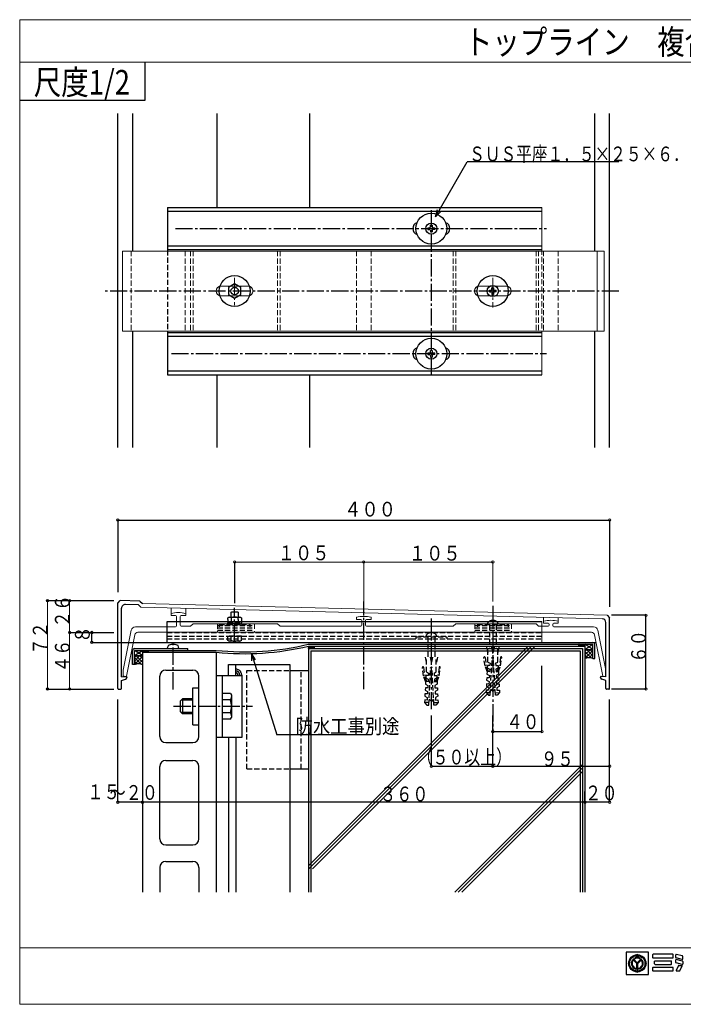
# Model space of a CAD drawing. Units: inches. Extents: x -15 to 561, y -6 to 395.
# Drawn here: x -15 to 255, y -6 to 395 of the extents above; entities that cross this region are included whole.
import ezdxf

# ---------------------------------------------------------------- set-up
doc = ezdxf.new("R2010")
doc.units = ezdxf.units.IN
doc.header["$MEASUREMENT"] = 0
doc.linetypes.add('PLine1', pattern=[3, 2.1, -0.9])
doc.linetypes.add('PLine2', pattern=[10, 7, -1, 1, -1])
for name, color, linetype in [('ADD_LINE', 7, 'Continuous'), ('PRO0', 7, 'Continuous'), ('レイヤ12', 7, 'Continuous'), ('レイヤ4', 7, 'Continuous'), ('レイヤ5', 7, 'Continuous'), ('レイヤ6', 7, 'Continuous'), ('レイヤ7', 7, 'Continuous'), ('レイヤ8', 7, 'Continuous')]:
    doc.layers.add(name, color=color, linetype=linetype)
doc.styles.add('BIGFONT', font='monotxt', dxfattribs={"height": 0.2, "bigfont": 'bigfont'})

msp = doc.modelspace()

# ---------------------------------------------------------------- linework, layer by layer
at = {"linetype": 'Continuous', "lineweight": 13}
for p, q in [((-14.61, -5.51), (-14.61, 395.09)), ((-14.61, 395.09), (560.73, 395.09)), ((-14.61, 377.81), (560.73, 377.81)), ((197.82, 318.7), (197.82, 300.92)), ((27.21, 300.92), (223.16, 300.92)), ((27.21, 300.92), (27.21, 268.41)), ((220.28, 300.92), (220.28, 268.41)), ((223.16, 300.92), (223.16, 268.41)), ((67.26, 286.68), (78.37, 286.68)), ((172.28, 286.68), (183.35, 286.68)), ((67.27, 282.68), (78.36, 282.68)), ((172.28, 282.68), (183.35, 282.68)), ((27.21, 268.41), (223.16, 268.41)), ((197.82, 267.79), (197.82, 250.66)), ((72.81, 174.44), (177.82, 174.44)), ((125.32, 174.44), (125.32, 158.31)), ((177.82, 174.44), (177.82, 158.31)), ((-3.29, 158.74), (-3.29, 122.74)), ((5.71, 158.74), (5.71, 122.74)), ((35.32, 157.52), (224.29, 152.76)), ((34.68, 156.03), (222.35, 151.3)), ((46.94, 155.72), (46.94, 153.32)), ((46.94, 153.32), (46.94, 152.66)), ((46.94, 152.66), (48.78, 152.66)), ((49.18, 148.48), (49.18, 152.26)), ((50.68, 148.73), (50.68, 152.26)), ((52.92, 152.66), (51.08, 152.66)), ((52.92, 155.57), (52.92, 153.33)), ((52.92, 153.33), (52.92, 152.66)), ((54.91, 148.33), (51.08, 148.33)), ((54.91, 148.33), (55.91, 149.32)), ((55.91, 149.32), (90.31, 149.32)), ((90.31, 149.32), (91.31, 148.33)), ((124.17, 148.33), (91.31, 148.33)), ((122.32, 151.96), (122.32, 151.07)), ((122.32, 151.07), (124.17, 151.07)), ((124.57, 150.68), (124.57, 148.73)), ((126.04, 150.68), (126.04, 148.73)), ((128.3, 151.07), (126.44, 151.07)), ((126.44, 148.33), (161.73, 148.33)), ((128.3, 151.96), (128.3, 151.07)), ((162.72, 149.32), (161.73, 148.33)), ((162.72, 149.32), (195.41, 149.32)), ((195.41, 149.32), (196.4, 148.33)), ((196.4, 148.33), (198.42, 148.33)), ((196.4, 148.33), (200.31, 148.33)), ((197.82, 150.24), (197.82, 141.74)), ((198.46, 151.91), (198.46, 150.38)), ((198.46, 150.38), (198.46, 149.5)), ((198.46, 149.5), (200.31, 149.5)), ((200.71, 149.1), (200.71, 148.73)), ((202.19, 149.1), (202.19, 148.48)), ((204.44, 149.5), (202.59, 149.5)), ((204.44, 151.75), (204.44, 150.38)), ((204.44, 150.38), (204.44, 149.5)), ((27.49, 130.41), (30.74, 146.67)), ((28.8, 127.98), (32.17, 144.83)), ((48.78, 148.08), (32.46, 148.08)), ((217.92, 145.84), (33.4, 145.84)), ((218.84, 148.08), (202.59, 148.08)), ((222.52, 127.97), (219.15, 144.83)), ((223.82, 130.39), (220.56, 146.67)), ((27.49, 130.41), (27.49, 128.31)), ((223.82, 130.39), (223.82, 128.16)), ((27.73, 127.9), (28.8, 127.98)), ((28.8, 127.98), (27.92, 127.92)), ((222.52, 127.98), (223.55, 127.91)), ((-14.61, 17.53), (560.73, 17.53)), ((-14.61, -5.51), (560.73, -5.51))]:
    msp.add_line(p, q, dxfattribs=at)
for p, q in [((36.42, 362.37), (36.42, 377.81)), ((-14.61, 362.37), (36.42, 362.37))]:
    msp.add_line(p, q)
at = {"linetype": 'Continuous'}
for p, q in [((45.48, 318.7), (45.48, 301.31)), ((45.48, 318.7), (197.82, 318.7)), ((45.48, 317.18), (197.82, 317.18)), ((45.48, 303.07), (197.82, 303.07)), ((45.48, 301.56), (197.82, 301.56)), ((45.48, 268.04), (45.48, 250.66)), ((45.48, 267.79), (197.82, 267.79)), ((45.48, 266.28), (197.82, 266.28)), ((45.48, 252.17), (197.82, 252.17)), ((45.48, 250.66), (197.82, 250.66)), ((232.07, 15.74), (232.07, 6.62)), ((241.18, 15.74), (232.07, 15.74)), ((234.71, 12.12), (234.48, 12.35)), ((236.42, 11.09), (234.76, 12.75)), ((236.6, 11.08), (234.85, 12.84)), ((236.6, 11.27), (234.94, 12.93)), ((236.6, 11.43), (235.02, 13.01)), ((235.66, 13.05), (235.42, 13.28)), ((236.6, 14.65), (236.6, 14.86)), ((236.6, 11.43), (238.18, 13.01)), ((236.6, 11.27), (238.26, 12.93)), ((236.6, 11.08), (238.36, 12.84)), ((236.79, 11.09), (238.45, 12.75)), ((237.55, 13.05), (237.78, 13.28)), ((238.73, 12.35), (238.49, 12.11)), ((241.18, 6.62), (241.18, 15.74)), ((242.83, 14.67), (242.83, 13.57)), ((251.05, 14.83), (242.99, 14.83)), ((242.99, 13.41), (251.05, 13.41)), ((243.81, 12.16), (250.38, 12.16)), ((251.21, 13.57), (251.21, 14.67)), ((252.23, 13.53), (252.23, 14.63)), ((252.23, 11.47), (252.23, 12.56)), ((254.86, 12.77), (252.35, 13.38)), ((254.94, 14.17), (252.42, 14.78)), ((254.94, 12.11), (252.42, 12.72)), ((255.06, 12.92), (255.06, 14.02)), ((233.1, 11.15), (232.89, 11.15)), ((235.94, 9.13), (235.94, 8.8)), ((236.42, 8.71), (236.42, 11.09)), ((236.55, 8.72), (236.55, 11.14)), ((236.67, 8.72), (236.67, 11.15)), ((236.79, 8.71), (236.79, 11.09)), ((237.26, 9.13), (237.26, 8.8)), ((240.1, 11.15), (240.32, 11.15)), ((242.83, 9.34), (242.83, 8.23)), ((251.05, 9.5), (242.99, 9.5)), ((242.99, 8.07), (251.05, 8.07)), ((243.65, 10.9), (243.65, 12)), ((243.81, 10.74), (250.38, 10.74)), ((250.54, 10.9), (250.54, 12)), ((251.21, 8.23), (251.21, 9.34)), ((254.86, 10.7), (252.35, 11.31)), ((253.3, 10.23), (252.38, 8.3)), ((252.53, 8.07), (253.81, 8.07)), ((253.45, 10.32), (254.73, 10.32)), ((253.95, 8.16), (254.88, 10.1)), ((255.06, 11.95), (255.06, 10.86)), ((232.07, 6.62), (241.18, 6.62)), ((236.6, 7.65), (236.6, 7.43))]:
    msp.add_line(p, q, dxfattribs=at)
at = {"linetype": 'PLine2'}
for p, q in [((152.82, 250.64), (152.82, 318.69)), ((48.7, 310.13), (199.63, 310.13)), ((47.07, 259.22), (199.63, 259.22))]:
    msp.add_line(p, q, dxfattribs=at)
at = {"linetype": 'PLine1', "lineweight": 13}
for p, q in [((30.7, 300.92), (30.7, 268.41)), ((52.7, 300.92), (52.7, 268.41)), ((54.91, 300.92), (54.91, 268.41)), ((55.91, 300.92), (55.91, 268.41)), ((90.31, 300.92), (90.31, 268.41)), ((91.31, 300.92), (91.31, 268.41)), ((122.32, 300.92), (122.32, 268.41)), ((128.3, 300.92), (128.3, 268.41)), ((161.73, 300.92), (161.73, 268.41)), ((162.72, 300.92), (162.72, 268.41)), ((195.41, 300.92), (195.41, 268.41)), ((196.4, 300.92), (196.4, 268.41)), ((197.82, 301.56), (197.82, 267.79)), ((198.46, 300.92), (198.46, 268.41)), ((204.44, 300.92), (204.44, 268.41)), ((65.88, 149.32), (65.88, 145.84)), ((65.88, 148.62), (80.84, 148.62)), ((80.84, 149.32), (80.84, 145.84)), ((90.31, 149.32), (91.31, 148.33)), ((170.48, 149.32), (170.48, 145.84)), ((170.48, 148.62), (185.44, 148.62)), ((170.48, 148.62), (185.44, 148.62)), ((185.44, 149.32), (185.44, 145.84)), ((65.88, 147.93), (80.84, 147.93)), ((65.88, 147.23), (80.84, 147.23)), ((65.88, 146.53), (80.84, 146.53)), ((170.48, 147.93), (185.44, 147.93)), ((170.48, 147.93), (185.44, 147.93)), ((170.48, 147.23), (185.44, 147.23)), ((170.48, 147.23), (185.44, 147.23)), ((170.48, 146.53), (185.44, 146.53)), ((170.48, 146.53), (185.44, 146.53)), ((170.48, 146.53), (185.44, 146.53))]:
    msp.add_line(p, q, dxfattribs=at)
at = {"linetype": 'PLine2', "lineweight": 13}
for p, q in [((72.81, 290.12), (72.81, 278.91)), ((177.82, 290.12), (177.82, 277.97))]:
    msp.add_line(p, q, dxfattribs=at)
at = {"linetype": 'Continuous', "lineweight": 13}
for centre in [(25.32, 191.5), (225.32, 191.5), (72.81, 174.44), (125.32, 174.44), (177.82, 174.44), (-3.29, 158.74), (5.71, 158.74), (240.1, 152.76), (5.71, 145.74), (14.71, 145.74), (14.71, 141.74), (-3.29, 122.74), (5.71, 122.74), (240.1, 122.74), (177.82, 105.44), (197.82, 105.44), (152.82, 91.33), (177.82, 91.37), (225.32, 91.37), (25.32, 76.72), (35.32, 76.72), (215.32, 76.72), (225.32, 76.72)]:
    msp.add_circle(centre, 0.5, dxfattribs=at)
at = {"linetype": 'Continuous'}
for radius in [3.5, 3.39, 3.25, 3.12]:
    msp.add_circle((236.6, 11.15), radius, dxfattribs=at)
for centre, radius, start, end in [((147.78, 310.09), 2.52, 108.21, 180), ((157.86, 310.09), 2.52, 0, 71.79), ((147.78, 310.09), 2.52, 180, 251.79), ((157.86, 310.09), 2.52, 288.21, 0), ((147.78, 259.19), 2.52, 108.21, 180), ((157.86, 259.19), 2.52, 0, 71.79), ((147.78, 259.19), 2.52, 180, 251.79), ((157.86, 259.19), 2.52, 288.21, 0), ((236.6, 11.15), 2.44, 150.479, 254.243), ((236.6, 11.15), 2.32, 151.287, 253.419), ((236.6, 11.15), 2.22, 152.263, 252.424), ((236.6, 11.15), 2.12, 153.345, 251.321), ((236.6, 11.15), 2.44, 130.37, 139.092), ((236.6, 11.15), 2.44, 61.036, 118.964), ((236.6, 11.15), 2.33, 61.809, 118.191), ((236.6, 11.15), 2.22, 62.982, 117.018), ((236.6, 11.15), 2.12, 63.521, 116.479), ((236.36, 14.88), 0.244, 266.809, 356.146), ((236.85, 14.88), 0.244, 183.854, 273.191), ((236.6, 11.15), 2.44, 285.757, 29.521), ((236.6, 11.15), 2.32, 286.581, 28.713), ((236.6, 11.15), 2.21, 287.772, 27.545), ((236.6, 11.15), 2.12, 288.679, 26.655), ((236.6, 11.15), 2.44, 40.908, 49.63), ((242.99, 14.67), 0.159, 90, 180), ((242.99, 13.57), 0.159, 180, 270), ((243.81, 12), 0.159, 90, 180), ((250.38, 12), 0.159, 0, 90), ((251.05, 14.67), 0.159, 0, 90), ((251.05, 13.57), 0.159, 270, 0), ((252.39, 14.63), 0.159, 76.378, 180), ((252.39, 13.53), 0.159, 180, 256.378), ((252.39, 12.56), 0.159, 76.378, 180), ((254.9, 12.92), 0.159, 256.378, 0), ((254.9, 14.02), 0.159, 0, 76.378), ((254.9, 11.95), 0.159, 0, 76.378), ((232.87, 11.39), 0.244, 273.854, 3.191), ((232.87, 10.9), 0.244, 356.809, 86.146), ((236.6, 11.15), 2.44, 265.639, 274.361), ((240.34, 11.39), 0.244, 176.809, 266.146), ((240.34, 10.9), 0.244, 93.854, 183.191), ((242.99, 9.34), 0.159, 90, 180), ((242.99, 8.23), 0.159, 180, 270), ((243.81, 10.9), 0.159, 180, 270), ((250.38, 10.9), 0.159, 270, 0), ((251.05, 9.34), 0.159, 0, 90), ((251.05, 8.23), 0.159, 270, 0), ((252.39, 11.47), 0.159, 180, 256.378), ((252.53, 8.23), 0.159, 154.532, 270), ((253.45, 10.17), 0.159, 90, 154.532), ((253.81, 8.23), 0.159, 270, 334.537), ((254.73, 10.17), 0.159, 334.537, 90), ((254.9, 10.86), 0.159, 256.378, 0), ((236.36, 7.42), 0.244, 3.854, 93.191), ((236.85, 7.42), 0.244, 86.809, 176.146)]:
    msp.add_arc(centre, radius, start, end, dxfattribs=at)
at = {"linetype": 'Continuous', "lineweight": 13}
for centre, radius, start, end in [((67.34, 284.68), 2, 92.312, 268.146), ((78.29, 284.68), 2, 271.854, 87.688), ((172.29, 284.68), 2, 90.5, 269.5), ((183.34, 284.68), 2, 270.5, 89.5), ((49.94, 146), 7.91, 67.866, 112.287), ((48.78, 152.26), 0.399, 0, 90), ((51.08, 152.26), 0.399, 90, 180), ((125.31, 139.41), 12.9, 76.595, 103.405), ((48.78, 148.48), 0.399, 270, 0), ((51.08, 148.73), 0.399, 180, 270), ((124.17, 150.68), 0.399, 0, 90), ((124.17, 148.73), 0.399, 270, 0), ((126.44, 150.68), 0.399, 90, 180), ((126.44, 148.73), 0.399, 180, 270), ((201.45, 137.83), 12.9, 76.595, 103.405), ((200.31, 149.1), 0.399, 0, 90), ((200.31, 148.73), 0.399, 270, 0), ((202.59, 149.1), 0.399, 90, 180), ((202.59, 148.48), 0.399, 180, 270), ((32.46, 146.33), 1.75, 90, 168.69), ((33.4, 144.59), 1.25, 90, 168.691), ((217.92, 144.59), 1.25, 11.309, 90), ((218.84, 146.33), 1.75, 11.31, 90), ((27.89, 128.31), 0.399, 180, 274.005), ((223.57, 128.16), 0.249, 265.995, 0)]:
    msp.add_arc(centre, radius, start, end, dxfattribs=at)
at = {"layer": 'ADD_LINE', "linetype": 'PLine1'}
msp.add_line((134.06, 143.24), (146.56, 143.24), dxfattribs=at)
at = {"layer": 'PRO0', "linetype": 'PLine2'}
msp.add_line((152.82, 114.55), (152.82, 151.45), dxfattribs=at)
at = {"layer": 'PRO0', "linetype": 'PLine1'}
for p, q in [((146.57, 144), (146.57, 143.2)), ((146.57, 144), (159.07, 144)), ((151.44, 144), (151.44, 135.7)), ((154.19, 144), (154.19, 135.7)), ((159.07, 144), (159.07, 143.2)), ((150.32, 135.7), (150.82, 133.2)), ((150.82, 129.7), (150.82, 135.7)), ((152.32, 135.7), (152.82, 133.2)), ((152.82, 133.2), (152.82, 135.7)), ((153.32, 135.7), (152.82, 133.2)), ((155.32, 135.7), (154.82, 133.2)), ((154.82, 129.7), (154.82, 135.7)), ((149.66, 128.13), (149.16, 131.53)), ((149.33, 131.76), (149.43, 131.77)), ((149.66, 131.6), (150.13, 128.3)), ((151.04, 125.8), (150.13, 128.3)), ((150.64, 128.3), (150.58, 127.3)), ((151.64, 128.25), (150.64, 128.3)), ((150.82, 129.7), (151.69, 129.24)), ((151.69, 129.24), (151.64, 128.25)), ((151.76, 116.22), (152.57, 131.7)), ((152.57, 131.7), (152.82, 131.7)), ((153.07, 131.7), (152.82, 131.7)), ((153.88, 116.22), (153.07, 131.7)), ((153.95, 129.24), (154.82, 129.7)), ((153.95, 129.24), (154, 128.25)), ((154, 128.25), (155, 128.3)), ((154.6, 125.8), (155.51, 128.3)), ((155, 128.3), (155.05, 127.3)), ((155.98, 131.6), (155.51, 128.3)), ((155.98, 128.13), (156.47, 131.53)), ((156.3, 131.76), (156.21, 131.77)), ((150.51, 125.8), (149.66, 128.13)), ((150.51, 125.8), (150.45, 124.8)), ((150.45, 124.8), (151.43, 124.25)), ((151.5, 125.75), (150.51, 125.8)), ((150.58, 127.3), (151.56, 126.75)), ((151.43, 124.25), (151.37, 123.25)), ((151.56, 126.75), (151.5, 125.75)), ((155.05, 127.3), (154.08, 126.75)), ((154.08, 126.75), (154.13, 125.75)), ((154.13, 125.75), (155.13, 125.8)), ((155.18, 124.8), (154.21, 124.25)), ((154.21, 124.25), (154.26, 123.25)), ((155.13, 125.8), (155.98, 128.13)), ((155.13, 125.8), (155.18, 124.8)), ((150.24, 120.81), (150.19, 119.81)), ((151.24, 120.76), (150.24, 120.81)), ((150.38, 123.31), (150.32, 122.31)), ((150.32, 122.31), (151.3, 121.76)), ((151.37, 123.25), (150.38, 123.31)), ((151.3, 121.76), (151.24, 120.76)), ((154.26, 123.25), (155.26, 123.31)), ((155.31, 122.31), (154.34, 121.76)), ((154.34, 121.76), (154.39, 120.76)), ((154.39, 120.76), (155.39, 120.81)), ((155.26, 123.31), (155.31, 122.31)), ((155.39, 120.81), (155.44, 119.81)), ((150.11, 118.31), (150.06, 117.31)), ((150.06, 117.31), (151.01, 116.26)), ((151.81, 117.22), (150.06, 117.31)), ((151.11, 118.26), (150.11, 118.31)), ((150.19, 119.81), (151.16, 119.26)), ((151.01, 116.26), (151.76, 116.22)), ((151.16, 119.26), (151.11, 118.26)), ((151.88, 118.64), (152.82, 117.7)), ((153.75, 118.64), (152.82, 117.7)), ((153.83, 117.22), (155.57, 117.31)), ((154.63, 116.26), (153.88, 116.22)), ((155.44, 119.81), (154.47, 119.26)), ((154.47, 119.26), (154.52, 118.26)), ((154.52, 118.26), (155.52, 118.31)), ((155.57, 117.31), (154.63, 116.26)), ((155.52, 118.31), (155.57, 117.31))]:
    msp.add_line(p, q, dxfattribs=at)
for centre, radius, start, end in [((152.07, 143.94), 1.5, 128.615, 177.541), ((152.82, 143), 2.7, 90, 128.851), ((152.82, 143), 2.7, 51.318, 90), ((153.57, 143.94), 1.5, 2.459, 51.385), ((149.36, 131.56), 0.2, 98.13, 188.298), ((149.46, 131.58), 0.2, 8.13, 98.13), ((156.18, 131.58), 0.2, 81.87, 171.87), ((156.28, 131.56), 0.2, 351.702, 81.87)]:
    msp.add_arc(centre, radius, start, end, dxfattribs=at)
at = {"layer": 'レイヤ12', "linetype": 'Continuous'}
for p, q in [((154.46, 314.9), (167.36, 337.24)), ((229.11, 337.24), (167.36, 337.24)), ((154.46, 314.9), (155.27, 317.92)), ((154.46, 314.9), (156.68, 317.11)), ((197.82, 105.44), (197.82, 132.22)), ((177.82, 105.44), (197.82, 105.44))]:
    msp.add_line(p, q, dxfattribs=at)
at = {"layer": 'レイヤ12', "linetype": 'PLine1'}
for p, q in [((66.56, 148.99), (66.56, 148.24)), ((66.56, 148.99), (70.04, 148.99)), ((69.99, 150.99), (69.99, 149.71)), ((71.38, 150.99), (71.38, 149.71)), ((74.25, 150.99), (74.25, 149.71)), ((75.59, 148.99), (79.06, 148.99)), ((75.64, 150.99), (75.64, 149.71)), ((79.06, 148.99), (79.06, 148.24))]:
    msp.add_line(p, q, dxfattribs=at)
at = {"layer": 'レイヤ12', "linetype": 'Continuous'}
for centre in [(152.82, 310.09), (72.81, 284.68), (177.82, 284.68), (152.82, 259.19)]:
    msp.add_circle(centre, 6.3, dxfattribs=at)
at = {"layer": 'レイヤ4'}
for p, q in [((25.32, 221), (25.32, 356.94)), ((225.32, 221), (225.32, 356.94))]:
    msp.add_line(p, q, dxfattribs=at)
at = {"layer": 'レイヤ4', "linetype": 'Continuous'}
for p, q in [((31.36, 301.06), (31.36, 356.94)), ((65.64, 318.7), (65.64, 356.94)), ((103.46, 318.7), (103.46, 356.94)), ((219.27, 301.06), (219.27, 356.94)), ((31.36, 221), (31.36, 268.3)), ((219.27, 221), (219.27, 268.3)), ((65.64, 221), (65.64, 250.66)), ((103.46, 221), (103.46, 250.66)), ((102.72, 140.99), (218.57, 140.99)), ((102.81, 50.85), (192.2, 140.24)), ((102.81, 140.24), (215.32, 140.24)), ((103.05, 49.67), (193.62, 140.24)), ((103.19, 139.24), (104.19, 140.24)), ((103.8, 140.21), (103.92, 140.24)), ((103.9, 139.24), (104.9, 140.24)), ((104.31, 140.24), (105.31, 139.24)), ((104.47, 49.67), (195.03, 140.24)), ((105.02, 140.24), (105.31, 139.95)), ((105.31, 139.24), (105.31, 140.24)), ((196.82, 141.74), (218.57, 141.74)), ((211.85, 140.98), (211.82, 140.95)), ((212.82, 140.24), (212.82, 140.99)), ((212.98, 140.97), (212.82, 140.99)), ((213.52, 140.24), (212.82, 140.95)), ((213.47, 140.9), (212.82, 140.24)), ((213.15, 140.94), (212.98, 140.97)), ((213.32, 140.92), (213.15, 140.94)), ((213.48, 140.89), (213.32, 140.92)), ((213.64, 140.86), (213.48, 140.89)), ((214.05, 140.77), (213.52, 140.24)), ((214.23, 140.24), (213.6, 140.87)), ((213.81, 140.83), (213.64, 140.86)), ((213.97, 140.79), (213.81, 140.83)), ((214.12, 140.75), (213.97, 140.79)), ((214.28, 140.7), (214.12, 140.75)), ((214.58, 140.58), (214.23, 140.24)), ((214.43, 140.64), (214.28, 140.7)), ((214.58, 140.58), (214.43, 140.64)), ((214.73, 140.52), (214.58, 140.58)), ((214.94, 140.24), (214.61, 140.57)), ((214.88, 140.45), (214.73, 140.52)), ((215.03, 140.38), (214.88, 140.45)), ((215.06, 140.36), (214.94, 140.24)), ((215.17, 140.31), (215.03, 140.38)), ((215.32, 140.24), (215.17, 140.31)), ((215.32, 140.99), (215.32, 40.15)), ((215.32, 138.88), (218.57, 140.99)), ((218.57, 138.88), (215.32, 140.99)), ((218.57, 135.24), (218.57, 140.99)), ((219.32, 135.24), (219.32, 140.99)), ((31.32, 132.74), (31.32, 138.49)), ((32.07, 139.24), (53.81, 139.24)), ((32.07, 138.49), (65.35, 138.49)), ((32.07, 132.74), (32.07, 138.49)), ((32.07, 136.38), (35.32, 138.49)), ((35.32, 136.38), (32.07, 138.49)), ((32.07, 136.38), (35.32, 136.38)), ((32.07, 134.15), (34.29, 136.38)), ((32.07, 135.57), (32.88, 136.38)), ((32.67, 136.38), (35.32, 133.73)), ((34.09, 136.38), (35.32, 135.15)), ((35.32, 138.49), (35.32, 40.15)), ((35.32, 137.74), (35.46, 137.81)), ((35.32, 137.74), (65.31, 137.74)), ((35.46, 137.81), (35.61, 137.88)), ((35.57, 137.86), (35.7, 137.74)), ((35.61, 137.88), (35.76, 137.95)), ((35.7, 137.74), (36.03, 138.07)), ((35.76, 137.95), (35.9, 138.02)), ((35.9, 138.02), (36.05, 138.08)), ((36.05, 138.08), (36.2, 138.14)), ((36.06, 138.08), (36.4, 137.74)), ((36.2, 138.14), (36.35, 138.2)), ((36.35, 138.2), (36.51, 138.25)), ((36.4, 137.74), (37.03, 138.37)), ((36.51, 138.25), (36.67, 138.29)), ((36.58, 138.27), (37.11, 137.74)), ((36.67, 138.29), (36.83, 138.33)), ((36.83, 138.33), (36.99, 138.36)), ((36.99, 138.36), (37.15, 138.39)), ((37.11, 137.74), (37.82, 138.45)), ((37.15, 138.39), (37.32, 138.42)), ((37.16, 138.4), (37.82, 137.74)), ((37.32, 138.42), (37.48, 138.44)), ((37.48, 138.44), (37.65, 138.47)), ((37.65, 138.47), (37.82, 138.49)), ((37.78, 138.48), (37.82, 138.45)), ((37.82, 137.74), (37.82, 138.49)), ((45.57, 139.24), (45.63, 139.97)), ((50.07, 139.24), (50, 139.97)), ((53.81, 138.49), (53.81, 139.24)), ((65.31, 137.74), (65.31, 40.15)), ((79.66, 137.19), (90.02, 104.11)), ((81.34, 134.71), (79.66, 137.19)), ((79.66, 137.19), (79.7, 134.19)), ((102.81, 139.24), (102.83, 139.32)), ((102.81, 139.24), (102.81, 40.15)), ((102.81, 139.24), (214.32, 139.24)), ((102.83, 139.32), (102.86, 139.41)), ((102.86, 139.41), (102.89, 139.49)), ((102.89, 139.49), (102.92, 139.57)), ((102.9, 139.53), (103.19, 139.24)), ((102.92, 139.57), (102.95, 139.65)), ((102.95, 139.65), (102.99, 139.73)), ((102.99, 139.73), (103.04, 139.8)), ((103, 139.76), (103.23, 139.98)), ((103.04, 139.8), (103.09, 139.87)), ((103.09, 139.87), (103.16, 139.94)), ((103.16, 139.94), (103.25, 140)), ((103.19, 139.95), (103.9, 139.24)), ((103.25, 140), (103.34, 140.05)), ((103.34, 140.05), (103.45, 140.1)), ((103.45, 140.1), (103.56, 140.13)), ((103.56, 140.13), (103.67, 140.17)), ((103.67, 140.17), (103.8, 140.21)), ((103.67, 140.17), (104.61, 139.24)), ((103.81, 138.24), (103.81, 40.15)), ((103.81, 138.24), (213.32, 138.24)), ((104.61, 139.24), (105.31, 139.95)), ((213.32, 138.24), (213.32, 40.15)), ((214.32, 139.24), (214.32, 40.15)), ((215.32, 138.88), (218.57, 138.88)), ((215.32, 136.65), (217.54, 138.88)), ((215.32, 138.07), (216.13, 138.88)), ((215.32, 135.24), (218.57, 138.49)), ((215.32, 138.07), (217.89, 135.5)), ((215.32, 136.65), (216.37, 135.6)), ((215.92, 138.88), (218.57, 136.23)), ((217.15, 135.65), (218.57, 137.07)), ((217.34, 138.88), (218.57, 137.65)), ((32.07, 132.74), (31.32, 132.74)), ((32.07, 132.74), (35.32, 135.99)), ((32.07, 135.57), (34.64, 133)), ((32.07, 134.15), (33.12, 133.1)), ((32.07, 132.74), (32.26, 132.82)), ((32.26, 132.82), (32.45, 132.89)), ((32.45, 132.89), (32.64, 132.96)), ((32.64, 132.96), (32.84, 133.02)), ((32.84, 133.02), (33.03, 133.08)), ((33.03, 133.08), (33.23, 133.12)), ((33.23, 133.12), (33.43, 133.15)), ((33.43, 133.15), (33.63, 133.16)), ((33.63, 133.16), (33.84, 133.16)), ((33.84, 133.16), (34.04, 133.14)), ((33.9, 133.15), (35.32, 134.57)), ((34.04, 133.14), (34.25, 133.1)), ((34.25, 133.1), (34.46, 133.05)), ((34.46, 133.05), (34.67, 132.99)), ((34.67, 132.99), (34.89, 132.92)), ((34.89, 132.92), (35.1, 132.84)), ((35.02, 132.87), (35.32, 133.16)), ((35.1, 132.84), (35.32, 132.76)), ((70.31, 132.74), (95.31, 132.74)), ((70.31, 128.24), (70.31, 132.74)), ((73.31, 128.24), (73.31, 132.74)), ((95.31, 132.74), (95.31, 40.15)), ((215.32, 135.24), (215.51, 135.31)), ((215.51, 135.31), (215.7, 135.39)), ((215.7, 135.39), (215.89, 135.46)), ((215.89, 135.46), (216.09, 135.52)), ((216.09, 135.52), (216.28, 135.58)), ((216.28, 135.58), (216.48, 135.62)), ((216.48, 135.62), (216.68, 135.65)), ((216.68, 135.65), (216.88, 135.66)), ((216.88, 135.66), (217.09, 135.66)), ((217.09, 135.66), (217.29, 135.64)), ((217.29, 135.64), (217.5, 135.6)), ((217.5, 135.6), (217.71, 135.55)), ((217.71, 135.55), (217.92, 135.49)), ((217.92, 135.49), (218.14, 135.42)), ((218.14, 135.42), (218.35, 135.34)), ((218.27, 135.37), (218.57, 135.66)), ((218.35, 135.34), (218.57, 135.26)), ((218.57, 135.24), (219.32, 135.24)), ((44.82, 130.49), (55.81, 130.49)), ((65.31, 128.24), (75.81, 128.24)), ((67.81, 103.24), (67.81, 128.24)), ((73.54, 130.88), (73.31, 130.95)), ((73.39, 130.14), (73.31, 130.16)), ((73.35, 129.36), (73.31, 129.38)), ((73.39, 129.35), (73.35, 129.36)), ((73.46, 130.12), (73.39, 130.14)), ((73.43, 129.34), (73.39, 129.35)), ((73.46, 129.32), (73.43, 129.34)), ((73.53, 130.09), (73.46, 130.12)), ((73.5, 129.31), (73.46, 129.32)), ((73.54, 129.29), (73.5, 129.31)), ((73.6, 130.07), (73.53, 130.09)), ((73.77, 130.8), (73.54, 130.88)), ((73.57, 129.28), (73.54, 129.29)), ((73.61, 129.27), (73.57, 129.28)), ((73.66, 130.05), (73.6, 130.07)), ((73.63, 129.25), (73.61, 129.27)), ((73.66, 129.24), (73.63, 129.25)), ((73.72, 130.03), (73.66, 130.05)), ((73.68, 129.23), (73.66, 129.24)), ((73.71, 129.22), (73.68, 129.23)), ((73.73, 129.21), (73.71, 129.22)), ((73.78, 130), (73.72, 130.03)), ((73.76, 129.2), (73.73, 129.21)), ((73.78, 129.18), (73.76, 129.2)), ((74, 130.72), (73.77, 130.8)), ((73.85, 129.98), (73.78, 130)), ((73.8, 129.17), (73.78, 129.18)), ((73.82, 129.16), (73.8, 129.17)), ((73.83, 129.16), (73.82, 129.16)), ((73.84, 129.15), (73.83, 129.16)), ((73.85, 129.14), (73.84, 129.15)), ((73.89, 129.96), (73.85, 129.98)), ((73.86, 129.13), (73.85, 129.14)), ((73.87, 129.12), (73.86, 129.13)), ((73.88, 129.12), (73.87, 129.12)), ((73.89, 129.11), (73.88, 129.12)), ((73.94, 129.94), (73.89, 129.96)), ((73.9, 129.1), (73.89, 129.11)), ((73.91, 129.1), (73.9, 129.1)), ((73.9, 129.1), (73.9, 129.1)), ((73.91, 129.09), (73.91, 129.1)), ((73.92, 129.09), (73.91, 129.09)), ((73.92, 129.08), (73.92, 129.09)), ((73.93, 129.07), (73.92, 129.08)), ((73.92, 129.08), (73.92, 129.08)), ((73.94, 129.06), (73.93, 129.07)), ((73.99, 129.92), (73.94, 129.94)), ((73.94, 129.05), (73.94, 129.06)), ((73.95, 129.04), (73.94, 129.05)), ((73.96, 129.03), (73.95, 129.04)), ((73.97, 129.02), (73.96, 129.03)), ((73.97, 129.01), (73.97, 129.02)), ((73.98, 128.99), (73.97, 129.01)), ((73.99, 128.98), (73.98, 128.99)), ((74.03, 129.9), (73.99, 129.92)), ((74, 128.95), (73.99, 128.98)), ((74.22, 130.63), (74, 130.72)), ((74.02, 128.92), (74, 128.95)), ((74.03, 128.89), (74.02, 128.92)), ((74.08, 129.87), (74.03, 129.9)), ((74.05, 128.86), (74.03, 128.89)), ((74.06, 128.83), (74.05, 128.86)), ((74.08, 128.8), (74.06, 128.83)), ((74.12, 129.85), (74.08, 129.87)), ((74.09, 128.76), (74.08, 128.8)), ((74.1, 128.73), (74.09, 128.76)), ((74.12, 128.69), (74.1, 128.73)), ((74.17, 129.83), (74.12, 129.85)), ((74.13, 128.66), (74.12, 128.69)), ((74.14, 128.62), (74.13, 128.66)), ((74.16, 128.58), (74.14, 128.62)), ((74.17, 128.55), (74.16, 128.58)), ((74.21, 129.8), (74.17, 129.83)), ((74.18, 128.51), (74.17, 128.55)), ((74.19, 128.47), (74.18, 128.51)), ((74.2, 128.44), (74.19, 128.47)), ((74.21, 128.41), (74.2, 128.44)), ((74.24, 129.78), (74.21, 129.8)), ((74.22, 128.38), (74.21, 128.41)), ((74.43, 130.53), (74.22, 130.63)), ((74.23, 128.35), (74.22, 128.38)), ((74.24, 128.32), (74.23, 128.35)), ((74.27, 129.76), (74.24, 129.78)), ((74.24, 128.3), (74.24, 128.32)), ((74.25, 128.28), (74.24, 128.3)), ((74.26, 128.26), (74.25, 128.28)), ((74.26, 128.24), (74.26, 128.26)), ((74.3, 129.75), (74.27, 129.76)), ((74.32, 129.73), (74.3, 129.75)), ((74.35, 129.71), (74.32, 129.73)), ((74.38, 129.68), (74.35, 129.71)), ((74.4, 129.66), (74.38, 129.68)), ((74.43, 129.64), (74.4, 129.66)), ((74.63, 130.42), (74.43, 130.53)), ((74.45, 129.61), (74.43, 129.64)), ((74.48, 129.58), (74.45, 129.61)), ((74.5, 129.56), (74.48, 129.58)), ((74.53, 129.53), (74.5, 129.56)), ((74.55, 129.49), (74.53, 129.53)), ((74.57, 129.46), (74.55, 129.49)), ((74.59, 129.43), (74.57, 129.46)), ((74.62, 129.39), (74.59, 129.43)), ((74.64, 129.35), (74.62, 129.39)), ((74.81, 130.29), (74.63, 130.42)), ((74.67, 129.31), (74.64, 129.35)), ((74.69, 129.26), (74.67, 129.31)), ((74.71, 129.22), (74.69, 129.26)), ((74.73, 129.17), (74.71, 129.22)), ((74.75, 129.12), (74.73, 129.17)), ((74.77, 129.07), (74.75, 129.12)), ((74.79, 129.03), (74.77, 129.07)), ((74.81, 128.97), (74.79, 129.03)), ((74.98, 130.15), (74.81, 130.29)), ((74.83, 128.92), (74.81, 128.97)), ((74.85, 128.87), (74.83, 128.92)), ((74.87, 128.82), (74.85, 128.87)), ((74.89, 128.77), (74.87, 128.82)), ((74.9, 128.71), (74.89, 128.77)), ((74.92, 128.66), (74.9, 128.71)), ((74.93, 128.61), (74.92, 128.66)), ((74.95, 128.56), (74.93, 128.61)), ((74.96, 128.51), (74.95, 128.56)), ((74.98, 128.47), (74.96, 128.51)), ((75.14, 129.97), (74.98, 130.15)), ((74.99, 128.42), (74.98, 128.47)), ((75, 128.38), (74.99, 128.42)), ((75.01, 128.33), (75, 128.38)), ((75.03, 128.28), (75.01, 128.33)), ((75.04, 128.24), (75.03, 128.28)), ((75.27, 129.76), (75.14, 129.97)), ((75.39, 129.54), (75.27, 129.76)), ((75.49, 129.3), (75.39, 129.54)), ((75.58, 129.05), (75.49, 129.3)), ((75.66, 128.79), (75.58, 129.05)), ((75.74, 128.52), (75.66, 128.79)), ((75.81, 128.24), (75.74, 128.52)), ((75.81, 103.24), (75.81, 128.24)), ((95.31, 130.24), (102.81, 130.24)), ((42.32, 103.49), (42.32, 127.99)), ((58.31, 103.49), (58.31, 127.99)), ((55.81, 108.24), (55.81, 123.24)), ((55.81, 123.24), (58.31, 123.24)), ((71.16, 120.94), (67.81, 120.94)), ((71.16, 120.94), (71.56, 120.24)), ((71.56, 120.24), (71.56, 111.24)), ((51.56, 118.74), (50.69, 117.86)), ((50.69, 117.86), (50.69, 113.61)), ((55.81, 118.27), (51.09, 118.27)), ((51.56, 118.74), (51.56, 112.74)), ((55.81, 118.74), (51.56, 118.74)), ((71.07, 118.34), (67.81, 118.34)), ((51.56, 112.74), (50.69, 113.61)), ((55.81, 113.21), (51.09, 113.21)), ((55.81, 112.74), (51.56, 112.74)), ((71.07, 113.14), (67.81, 113.14)), ((55.81, 108.24), (58.31, 108.24)), ((71.16, 110.54), (67.81, 110.54)), ((71.16, 110.54), (71.56, 111.24)), ((44.82, 100.99), (55.81, 100.99)), ((65.31, 103.24), (75.81, 103.24)), ((70.31, 103.24), (70.31, 40.15)), ((73.31, 103.24), (73.31, 40.15)), ((44.82, 93.74), (55.81, 93.74)), ((42.32, 61.84), (42.32, 91.24)), ((58.31, 61.84), (58.31, 91.24)), ((95.31, 90.24), (102.81, 90.24)), ((214.32, 92.09), (162.38, 40.15)), ((214.32, 90.68), (163.79, 40.15)), ((214.32, 89.26), (165.2, 40.15)), ((44.82, 59.34), (55.81, 59.34)), ((44.82, 52.59), (55.81, 52.59)), ((42.32, 50.09), (42.32, 40.15)), ((58.31, 50.09), (58.31, 40.15))]:
    msp.add_line(p, q, dxfattribs=at)
at = {"layer": 'レイヤ4', "linetype": 'PLine1'}
for p, q in [((45.48, 301.31), (45.48, 268.04)), ((77.81, 90.24), (77.81, 130.24)), ((77.81, 130.24), (95.31, 130.24)), ((99.81, 97.55), (99.81, 130.24)), ((99.81, 90.24), (99.81, 97.19)), ((77.81, 90.24), (95.31, 90.24))]:
    msp.add_line(p, q, dxfattribs=at)
at = {"layer": 'レイヤ4', "linetype": 'PLine2'}
for p, q in [((47.82, 122.64), (47.82, 141.49)), ((47.99, 115.74), (80.12, 115.74))]:
    msp.add_line(p, q, dxfattribs=at)
at = {"layer": 'レイヤ4', "linetype": 'Continuous'}
for centre, radius, start, end in [((46.43, 139.9), 0.8, 105.494, 175), ((47.82, 134.89), 6, 74.506, 105.494), ((49.2, 139.9), 0.8, 5, 74.506), ((76.75, 248.77), 111.62, 264.122, 283.506), ((76.75, 248.77), 110.87, 264.102, 283.552), ((218.57, 140.99), 0.75, 0, 90), ((32.07, 138.49), 0.75, 90, 180), ((44.82, 127.99), 2.5, 90, 180), ((55.81, 127.99), 2.5, 0, 90), ((69.62, 119.64), 1.95, 318.173, 360), ((64.52, 115.74), 7.05, 338.366, 21.634), ((69.62, 111.84), 1.95, 360, 41.827), ((44.82, 103.49), 2.5, 180, 270), ((55.81, 103.49), 2.5, 270, 0), ((44.82, 91.24), 2.5, 90, 180), ((55.81, 91.24), 2.5, 0, 90), ((44.82, 61.84), 2.5, 180, 270), ((55.81, 61.84), 2.5, 270, 0), ((44.82, 50.09), 2.5, 90, 180), ((55.81, 50.09), 2.5, 0, 90)]:
    msp.add_arc(centre, radius, start, end, dxfattribs=at)
at = {"layer": 'レイヤ5', "linetype": 'PLine2'}
for p, q in [((229.12, 284.68), (19.99, 284.68)), ((125.32, 122.74), (125.32, 158.31)), ((177.82, 156.56), (177.82, 105.44)), ((72.81, 142.12), (72.81, 155.74))]:
    msp.add_line(p, q, dxfattribs=at)
at = {"layer": 'レイヤ5', "linetype": 'Continuous'}
for p, q in [((25.32, 191.5), (225.32, 191.5)), ((25.32, 191.5), (25.32, 162.24)), ((225.32, 191.5), (225.32, 156.24)), ((72.81, 174.44), (72.81, 157.69)), ((25.32, 157.74), (26.3, 158.72)), ((25.32, 122.99), (25.32, 157.74)), ((34.29, 158.54), (26.3, 158.72)), ((33.66, 157.05), (28.35, 157.17)), ((33.66, 157.05), (34.68, 156.03)), ((34.29, 158.54), (35.32, 157.52)), ((26.82, 127.74), (26.82, 155.67)), ((224.29, 152.76), (225.32, 151.74)), ((223.82, 127.74), (223.82, 149.81)), ((225.32, 122.99), (225.32, 151.74)), ((26.82, 127.74), (28.7, 127.87)), ((26.82, 126.24), (28.43, 126.73)), ((26.82, 122.99), (26.82, 126.24)), ((28.97, 127.62), (28.97, 127.45)), ((221.67, 127.45), (221.67, 127.62)), ((223.82, 127.74), (221.93, 127.87)), ((223.82, 126.24), (222.2, 126.73)), ((223.82, 122.99), (223.82, 126.24)), ((25.57, 122.74), (26.57, 122.74)), ((225.07, 122.74), (224.07, 122.74)), ((25.32, 95.97), (25.32, 118.49)), ((225.32, 95.97), (225.32, 118.49)), ((25.32, 76.72), (25.32, 111.97)), ((152.82, 91.33), (152.82, 111.94)), ((177.82, 91.37), (177.82, 111.97)), ((225.32, 76.72), (225.32, 96.72)), ((152.82, 91.33), (202.81, 91.37)), ((177.82, 91.37), (225.32, 91.37)), ((215.32, 77.47), (215.32, 81.02)), ((225.32, 76.72), (25.32, 76.72))]:
    msp.add_line(p, q, dxfattribs=at)
at = {"layer": 'レイヤ5', "linetype": 'PLine1'}
for p, q in [((171.57, 148.99), (171.57, 148.24)), ((171.57, 148.99), (184.07, 148.99)), ((176.44, 148.99), (176.44, 139.74)), ((179.19, 148.99), (179.19, 139.74)), ((184.07, 148.99), (184.07, 148.24)), ((175.32, 139.74), (175.82, 137.24)), ((175.82, 133.74), (175.82, 139.74)), ((177.32, 139.74), (177.82, 137.24)), ((177.82, 137.24), (177.82, 139.74)), ((178.32, 139.74), (177.82, 137.24)), ((180.32, 139.74), (179.82, 137.24)), ((179.82, 133.74), (179.82, 139.74)), ((174.66, 132.17), (174.16, 135.57)), ((174.33, 135.8), (174.43, 135.81)), ((174.66, 135.64), (175.13, 132.34)), ((176.04, 129.84), (175.13, 132.34)), ((175.64, 132.34), (175.58, 131.34)), ((176.63, 132.28), (175.64, 132.34)), ((175.82, 133.74), (176.69, 133.28)), ((176.69, 133.28), (176.63, 132.28)), ((176.75, 120.26), (177.57, 135.74)), ((177.57, 135.74), (177.82, 135.74)), ((178.07, 135.74), (177.82, 135.74)), ((178.88, 120.26), (178.07, 135.74)), ((178.95, 133.28), (179.82, 133.74)), ((178.95, 133.28), (179, 132.28)), ((179, 132.28), (180, 132.34)), ((179.6, 129.84), (180.51, 132.34)), ((180, 132.34), (180.05, 131.34)), ((180.98, 135.64), (180.51, 132.34)), ((180.98, 132.17), (181.47, 135.57)), ((181.3, 135.8), (181.2, 135.81)), ((175.5, 129.84), (174.66, 132.17)), ((175.5, 129.84), (175.45, 128.84)), ((175.45, 128.84), (176.43, 128.29)), ((176.5, 129.79), (175.5, 129.84)), ((175.58, 131.34), (176.56, 130.79)), ((176.43, 128.29), (176.37, 127.29)), ((176.56, 130.79), (176.5, 129.79)), ((180.05, 131.34), (179.08, 130.79)), ((179.08, 130.79), (179.13, 129.79)), ((179.13, 129.79), (180.13, 129.84)), ((180.18, 128.84), (179.21, 128.29)), ((179.21, 128.29), (179.26, 127.29)), ((180.13, 129.84), (180.98, 132.17)), ((180.13, 129.84), (180.18, 128.84)), ((175.24, 124.85), (175.19, 123.85)), ((176.24, 124.79), (175.24, 124.85)), ((175.37, 127.34), (175.32, 126.34)), ((175.32, 126.34), (176.29, 125.79)), ((176.37, 127.29), (175.37, 127.34)), ((176.29, 125.79), (176.24, 124.79)), ((179.26, 127.29), (180.26, 127.34)), ((180.31, 126.34), (179.34, 125.79)), ((179.34, 125.79), (179.39, 124.79)), ((179.39, 124.79), (180.39, 124.85)), ((180.26, 127.34), (180.31, 126.34)), ((180.39, 124.85), (180.44, 123.85)), ((175.11, 122.35), (175.06, 121.35)), ((175.06, 121.35), (176.01, 120.3)), ((176.81, 121.26), (175.06, 121.35)), ((176.11, 122.3), (175.11, 122.35)), ((175.19, 123.85), (176.16, 123.3)), ((176.01, 120.3), (176.75, 120.26)), ((176.16, 123.3), (176.11, 122.3)), ((176.88, 122.67), (177.82, 121.74)), ((178.75, 122.67), (177.82, 121.74)), ((178.82, 121.26), (180.57, 121.35)), ((179.63, 120.3), (178.88, 120.26)), ((180.44, 123.85), (179.47, 123.3)), ((179.47, 123.3), (179.52, 122.3)), ((179.52, 122.3), (180.52, 122.35)), ((180.57, 121.35), (179.63, 120.3)), ((180.52, 122.35), (180.57, 121.35))]:
    msp.add_line(p, q, dxfattribs=at)
at = {"layer": 'レイヤ5', "linetype": 'Continuous'}
for centre, radius, start, end in [((28.32, 155.67), 1.5, 88.727, 180), ((222.32, 149.81), 1.5, 0, 88.727), ((28.22, 127.45), 0.75, 286.83, 0), ((28.72, 127.62), 0.25, 0, 94), ((221.92, 127.62), 0.25, 86, 180), ((222.42, 127.45), 0.75, 180, 253.17), ((25.57, 122.99), 0.25, 179.885, 270.115), ((26.57, 122.99), 0.25, 270.115, 0.114), ((224.07, 122.99), 0.25, 179.885, 270), ((225.07, 122.99), 0.25, 270, 0.115)]:
    msp.add_arc(centre, radius, start, end, dxfattribs=at)
at = {"layer": 'レイヤ5', "linetype": 'PLine1'}
for centre, radius, start, end in [((177.06, 148.93), 1.5, 128.615, 177.541), ((177.82, 147.99), 2.7, 90, 128.851), ((177.82, 147.99), 2.7, 51.318, 90), ((178.57, 148.93), 1.5, 2.459, 51.385), ((174.36, 135.6), 0.2, 98.13, 188.298), ((174.46, 135.61), 0.2, 8.13, 98.13), ((181.18, 135.61), 0.2, 81.87, 171.87), ((181.27, 135.6), 0.2, 351.702, 81.87)]:
    msp.add_arc(centre, radius, start, end, dxfattribs=at)
at = {"layer": 'レイヤ6', "linetype": 'Continuous'}
for p, q in [((71.38, 154), (71.61, 154.24)), ((71.38, 152.01), (71.38, 154)), ((71.61, 154.24), (74.02, 154.24)), ((74.02, 154.24), (74.25, 154)), ((74.25, 154), (74.25, 152.01)), ((45.32, 141.74), (45.32, 150.24)), ((45.32, 150.24), (197.82, 150.24)), ((69.99, 151.75), (70.44, 152.01)), ((69.99, 150.99), (69.99, 151.75)), ((70.44, 152.01), (75.19, 152.01)), ((71.38, 151.76), (71.38, 150.99)), ((74.25, 150.99), (74.25, 151.76)), ((75.19, 152.01), (75.64, 151.76)), ((75.64, 151.76), (75.64, 150.99)), ((45.32, 141.74), (219.77, 141.74))]:
    msp.add_line(p, q, dxfattribs=at)
at = {"layer": 'レイヤ6', "linetype": 'PLine1'}
for p, q in [((69.99, 149.71), (75.64, 149.71)), ((70.04, 148.99), (70.04, 149.71)), ((70.04, 148.99), (75.59, 148.99)), ((72.09, 149.71), (72.81, 148.99)), ((73.53, 148.99), (72.81, 149.71)), ((75.59, 148.99), (75.59, 149.71)), ((45.32, 144.24), (69.99, 144.24)), ((69.99, 142.51), (69.99, 144.24)), ((69.99, 144.24), (75.64, 144.24)), ((75.64, 144.24), (69.99, 144.24)), ((71.38, 142.51), (71.38, 144.24)), ((74.25, 142.51), (74.25, 144.24)), ((75.64, 144.24), (197.82, 144.24)), ((75.64, 142.52), (75.64, 144.24)), ((45.32, 143.24), (197.82, 143.24)), ((70.44, 142.26), (69.99, 142.51)), ((75.19, 142.26), (70.44, 142.26)), ((75.64, 142.52), (75.19, 142.26))]:
    msp.add_line(p, q, dxfattribs=at)
at = {"layer": 'レイヤ6', "linetype": 'Continuous'}
for centre, radius, start, end in [((70.66, 150.96), 1.08, 48.188, 78.373), ((72.81, 147.78), 4.23, 70.115, 109.885), ((74.97, 150.96), 1.08, 101.627, 131.812)]:
    msp.add_arc(centre, radius, start, end, dxfattribs=at)
at = {"layer": 'レイヤ6', "linetype": 'PLine1'}
for centre, radius, start, end in [((70.66, 143.31), 1.08, 281.627, 311.812), ((72.81, 146.49), 4.23, 250.115, 289.885), ((74.97, 143.31), 1.08, 228.188, 258.373)]:
    msp.add_arc(centre, radius, start, end, dxfattribs=at)
at = {"layer": 'レイヤ7', "linetype": 'Continuous'}
for p, q in [((151.44, 310.43), (152.01, 310.44)), ((151.44, 310.43), (151.44, 309.75)), ((151.44, 309.75), (152.01, 309.74)), ((152.01, 310.44), (152.33, 310.58)), ((152.33, 309.6), (152.01, 309.74)), ((152.33, 310.58), (152.47, 310.89)), ((152.33, 309.6), (152.47, 309.29)), ((152.47, 310.89), (152.48, 311.47)), ((152.47, 309.29), (152.48, 308.71)), ((153.15, 311.47), (152.48, 311.47)), ((152.48, 308.71), (153.15, 308.71)), ((153.15, 311.47), (153.16, 310.89)), ((153.16, 309.29), (153.15, 308.71)), ((153.16, 310.89), (153.3, 310.58)), ((153.3, 309.6), (153.16, 309.29)), ((153.3, 310.58), (153.62, 310.44)), ((153.62, 309.74), (153.3, 309.6)), ((153.62, 310.44), (154.2, 310.43)), ((154.2, 309.75), (153.62, 309.74)), ((154.2, 309.75), (154.2, 310.43)), ((72.81, 287.59), (70.3, 286.13)), ((70.3, 286.13), (70.3, 283.22)), ((75.33, 286.13), (72.81, 287.59)), ((75.33, 283.22), (75.33, 286.13)), ((176.44, 285.01), (177.01, 285.02)), ((176.44, 285.01), (176.44, 284.34)), ((177.01, 285.02), (177.33, 285.16)), ((177.33, 285.16), (177.47, 285.48)), ((177.47, 285.48), (177.48, 286.05)), ((178.15, 286.05), (177.48, 286.05)), ((178.15, 286.05), (178.16, 285.48)), ((178.16, 285.48), (178.3, 285.16)), ((178.3, 285.16), (178.62, 285.02)), ((178.62, 285.02), (179.19, 285.01)), ((179.19, 284.34), (179.19, 285.01)), ((70.3, 283.22), (72.81, 281.77)), ((72.81, 281.77), (75.33, 283.22)), ((176.44, 284.34), (177.01, 284.33)), ((177.33, 284.19), (177.01, 284.33)), ((177.33, 284.19), (177.47, 283.87)), ((177.47, 283.87), (177.48, 283.3)), ((177.48, 283.3), (178.15, 283.3)), ((178.16, 283.87), (178.15, 283.3)), ((178.3, 284.19), (178.16, 283.87)), ((178.62, 284.33), (178.3, 284.19)), ((179.19, 284.34), (178.62, 284.33)), ((152.47, 259.99), (152.48, 260.56)), ((153.15, 260.56), (152.48, 260.56)), ((153.15, 260.56), (153.16, 259.99)), ((151.44, 259.52), (152.01, 259.53)), ((151.44, 259.52), (151.44, 258.85)), ((151.44, 258.85), (152.01, 258.84)), ((152.01, 259.53), (152.33, 259.67)), ((152.33, 258.7), (152.01, 258.84)), ((152.33, 259.67), (152.47, 259.99)), ((152.33, 258.7), (152.47, 258.38)), ((152.47, 258.38), (152.48, 257.81)), ((152.48, 257.81), (153.15, 257.81)), ((153.16, 258.38), (153.15, 257.81)), ((153.16, 259.99), (153.3, 259.67)), ((153.3, 258.7), (153.16, 258.38)), ((153.3, 259.67), (153.62, 259.53)), ((153.62, 258.84), (153.3, 258.7)), ((153.62, 259.53), (154.2, 259.52)), ((154.2, 258.85), (153.62, 258.84)), ((154.2, 258.85), (154.2, 259.52))]:
    msp.add_line(p, q, dxfattribs=at)
for centre, radius in [((152.82, 310.09), 2.27), ((72.81, 284.68), 1.51), ((177.82, 284.68), 2.27), ((152.82, 259.19), 2.27)]:
    msp.add_circle(centre, radius, dxfattribs=at)
at = {"layer": 'レイヤ8', "linetype": 'Continuous'}
for p, q in [((-3.29, 158.74), (23.67, 158.74)), ((240.1, 152.76), (226.09, 152.76)), ((240.1, 122.74), (240.1, 152.76)), ((5.71, 145.74), (23.67, 145.74)), ((6.74, 145.74), (22.44, 145.74)), ((14.71, 141.74), (14.71, 145.74)), ((14.71, 141.74), (45.82, 141.74)), ((-3.29, 122.74), (23.67, 122.74)), ((240.1, 122.74), (226.07, 122.74)), ((128.04, 104.11), (90.02, 104.11))]:
    msp.add_line(p, q, dxfattribs=at)
at = {"layer": 'レイヤ8', "linetype": 'PLine1'}
msp.add_line((45.32, 145.74), (197.82, 145.74), dxfattribs=at)

# ---------------------------------------------------------------- texts
at = {"linetype": 'Continuous', "style": 'BIGFONT', "width": 0.819}
for s, p in [('トップライン\u3000複合壁用工法\u3000トップホルダー\u3000\u3000ＳＬ-４００', (166.46, 381.05)), ('尺度1/2', (-8.89, 364.63))]:
    msp.add_text(s, height=10, dxfattribs=at).set_placement(p)
at = {"layer": 'PRO0', "linetype": 'Continuous', "style": 'BIGFONT', "width": 0.815}
msp.add_text('１５', height=6, dxfattribs=at).set_placement((12.85, 77.94))
at = {"layer": 'レイヤ12', "linetype": 'Continuous', "style": 'BIGFONT'}
for s, width, p in [('ＳＵＳ平座１．５×２５×６．５', 0.779, (168.2, 337.47)), ('４０', 0.815, (183.38, 106.48)), ('９５', 0.815, (197.43, 91.37))]:
    msp.add_text(s, height=6, dxfattribs=dict(at, width=width)).set_placement(p)
at = {"layer": 'レイヤ4', "linetype": 'Continuous', "style": 'BIGFONT', "width": 0.858}
msp.add_text('防水工事別途', height=6, dxfattribs=at).set_placement((97.66, 104.59))
at = {"layer": 'レイヤ5', "linetype": 'Continuous', "style": 'BIGFONT'}
for s, width, p in [('４００', 0.858, (117.35, 192.94)), ('１０５', 0.858, (90.34, 175.15)), ('１０５', 0.858, (143.66, 175.01)), ('（５０以上）', 0.787, (146.92, 92.08)), ('３６０', 0.801, (131.96, 77.06))]:
    msp.add_text(s, height=6, dxfattribs=dict(at, width=width)).set_placement(p)
at = {"layer": 'レイヤ8', "linetype": 'Continuous', "style": 'BIGFONT'}
for s, width, p in [('２６', 0.815, (5.71, 147.79)), ('７２', 0.815, (-3.29, 136.72)), ('８', 0.858, (13.88, 141.43)), ('６０', 0.815, (240.1, 133.43)), ('４６', 0.815, (5.71, 129.55))]:
    msp.add_text(s, height=6, rotation=90, dxfattribs=dict(at, width=width)).set_placement(p)
for s, width, p in [('～２０', 0.801, (21.94, 77.68)), ('２０', 0.815, (215.32, 77.47))]:
    msp.add_text(s, height=6, dxfattribs=dict(at, width=width)).set_placement(p)

doc.saveas('drawing.dxf')
